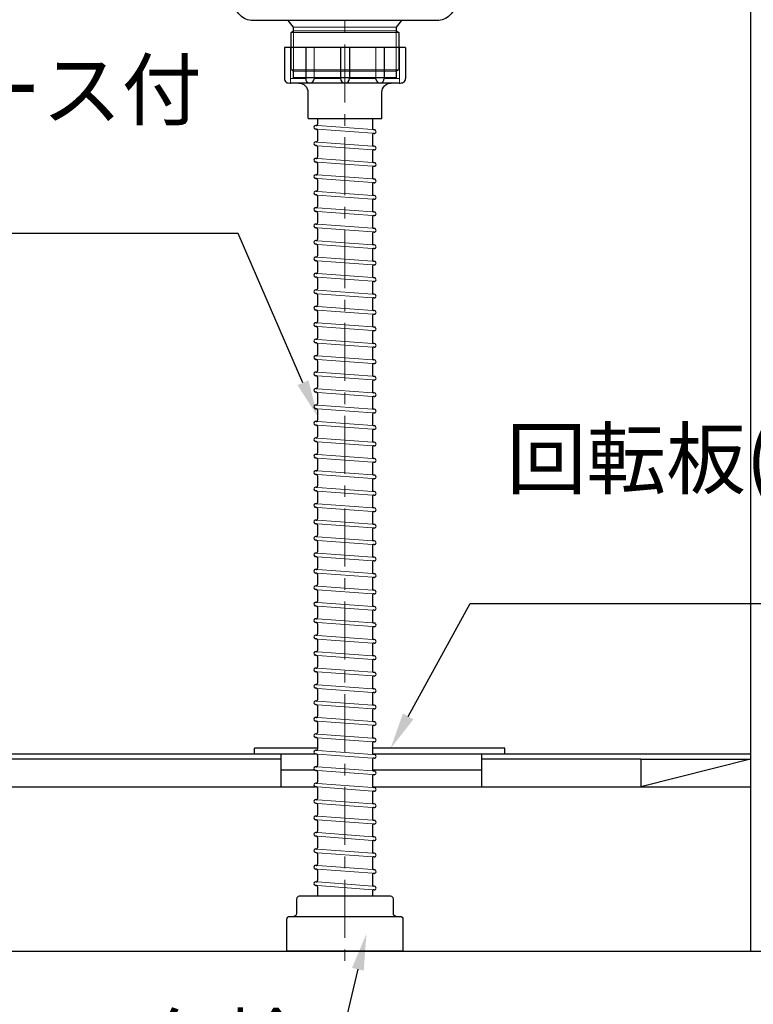
# Model space of a CAD drawing. Units: millimetres. Extents: x 0 to 4200, y 0 to 2970.
# Drawn here: x 3355 to 3756, y 616 to 1155 of the extents above; entities that cross this region are included whole.
import ezdxf
from ezdxf import colors
from ezdxf.entities.mleader import LeaderData, LeaderLine
from ezdxf.math import Vec2, Vec3

# ---------------------------------------------------------------- set-up
doc = ezdxf.new("R2010")
doc.units = ezdxf.units.MM
doc.linetypes.add('CENTER', pattern=[50.8, 31.75, -6.35, 6.35, -6.35])
doc.layers.get('0').update_dxf_attribs({"linetype": 'CONTINUOUS'})
doc.layers.get('Defpoints').update_dxf_attribs({"color": 8, "linetype": 'CONTINUOUS'})
doc.layers.add('外形線', color=3, linetype='CONTINUOUS')
doc.layers.add('寸法', color=7, linetype='CONTINUOUS', lineweight=9)
doc.layers.add('芯線', color=8, linetype='CENTER', lineweight=9)
doc.styles.add('32mm文字', font='txt', dxfattribs={"height": 32})
doc.dimstyles.new('32mm文字', dxfattribs={"dimtxt": 32, "dimasz": 10, "dimexe": 0, "dimexo": 30, "dimgap": 5, "dimtad": 1, "dimdsep": 46, "dimtxsty": '32mm文字', "dimblk": 'ORIGIN2', "dimcen": 5, "dimclrd": 256, "dimclre": 256, "dimclrt": 256, "dimadec": 0, "dimazin": 0, "dimtfac": 1, "dimtmove": 0, "dimatfit": 3, "dimldrblk": 'OPEN30', "dimfxl": 1, "dimlwd": -1, "dimarcsym": 0})

# ---------------------------------------------------------------- blocks, each defined once
blk = doc.blocks.new('_Origin2')
at = {"color": 0, "linetype": 'ByBlock', "lineweight": -2}
blk.add_line((-0.5, 0), (-1, 0), dxfattribs=at)
for radius in [0.5, 0.25]:
    blk.add_circle((0, 0), radius, dxfattribs=at)
blk = doc.blocks.new('*D73')
at = {"layer": 'Defpoints', "color": 0, "transparency": 16777216}
for p in [(3273.54, 644.89), (3772.54, 644.89), (3273.54, 565.54)]:
    blk.add_point(p, dxfattribs=at)
at = {"layer": '寸法', "lineweight": -2, "transparency": 16777216}
for p, q in [((3273.54, 614.89), (3273.54, 565.54)), ((3772.54, 614.89), (3772.54, 565.54))]:
    blk.add_line(p, q, dxfattribs=at)
at = {"layer": '寸法', "transparency": 16777216}
blk.add_line((3762.54, 565.54), (3283.54, 565.54), dxfattribs=at)
at = {"layer": '寸法', "transparency": 16777216, "xscale": 10, "yscale": 10, "zscale": 10, "rotation": 180}
blk.add_blockref('_Origin2', (3273.54, 565.54), dxfattribs=at)
at = {"layer": '寸法', "transparency": 16777216, "xscale": 10, "yscale": 10, "zscale": 10}
blk.add_blockref('_Origin2', (3772.54, 565.54), dxfattribs=at)
at = {"layer": '寸法', "transparency": 16777216, "insert": (3523.04, 589.22), "char_height": 32, "attachment_point": 5, "style": '32mm文字'}
blk.add_mtext('台輪\u3000499', dxfattribs=at)
blk = doc.blocks.new('_Open30')
at = {"color": 0, "linetype": 'ByBlock', "lineweight": -2}
for p, q in [((-1, 0.268), (0, 0)), ((0, 0), (-1, -0.268)), ((0, 0), (-1, 0))]:
    blk.add_line(p, q, dxfattribs=at)
blk = doc.blocks.new('*D75')
at = {"layer": 'Defpoints', "color": 0, "transparency": 16777216}
for p in [(3246.54, 644.89), (3772.54, 644.89), (3246.54, 506.85)]:
    blk.add_point(p, dxfattribs=at)
at = {"layer": '寸法', "lineweight": -2, "transparency": 16777216}
for p, q in [((3246.54, 614.89), (3246.54, 506.85)), ((3772.54, 614.89), (3772.54, 506.85))]:
    blk.add_line(p, q, dxfattribs=at)
at = {"layer": '寸法', "transparency": 16777216}
blk.add_line((3762.54, 506.85), (3256.54, 506.85), dxfattribs=at)
at = {"layer": '寸法', "transparency": 16777216, "xscale": 10, "yscale": 10, "zscale": 10, "rotation": 180}
blk.add_blockref('_Origin2', (3246.54, 506.85), dxfattribs=at)
at = {"layer": '寸法', "transparency": 16777216, "xscale": 10, "yscale": 10, "zscale": 10}
blk.add_blockref('_Origin2', (3772.54, 506.85), dxfattribs=at)
at = {"layer": '寸法', "transparency": 16777216, "insert": (3509.54, 530.7), "char_height": 32, "attachment_point": 5, "style": '32mm文字'}
blk.add_mtext('側板\u3000526', dxfattribs=at)

msp = doc.modelspace()

# ---------------------------------------------------------------- linework, layer by layer
for p, q in [((3517.532, 1100.524), (3517.532, 1097.469)), ((3547.532, 1100.524), (3547.532, 1095.16)), ((3516.884, 1094.758), (3516.456, 1094.789)), ((3516.781, 1096.77), (3516.603, 1096.784)), ((3517.532, 1094.059), (3517.532, 1088.469)), ((3548.608, 1094.43), (3548.181, 1094.462)), ((3547.532, 1091.751), (3547.532, 1086.16)), ((3548.462, 1092.436), (3548.284, 1092.449)), ((3516.884, 1085.758), (3516.456, 1085.789)), ((3516.781, 1087.77), (3516.603, 1087.784)), ((3517.532, 1085.059), (3517.532, 1079.469)), ((3548.608, 1085.43), (3548.181, 1085.462)), ((3548.462, 1083.436), (3548.284, 1083.449)), ((3516.781, 1078.77), (3516.603, 1078.784)), ((3547.532, 1082.751), (3547.532, 1077.16)), ((3516.884, 1076.758), (3516.456, 1076.789)), ((3517.532, 1076.059), (3517.532, 1070.469)), ((3547.532, 1073.751), (3547.532, 1068.16)), ((3548.608, 1076.43), (3548.181, 1076.462)), ((3548.462, 1074.436), (3548.284, 1074.449)), ((3516.884, 1067.758), (3516.456, 1067.789)), ((3516.781, 1069.77), (3516.603, 1069.784)), ((3548.608, 1067.43), (3548.181, 1067.462)), ((3517.532, 1067.059), (3517.532, 1061.469)), ((3547.532, 1064.751), (3547.532, 1059.16)), ((3548.462, 1065.436), (3548.284, 1065.449)), ((3516.884, 1058.758), (3516.456, 1058.789)), ((3516.781, 1060.77), (3516.603, 1060.784)), ((3517.532, 1058.059), (3517.532, 1052.469)), ((3548.608, 1058.43), (3548.181, 1058.462)), ((3548.462, 1056.436), (3548.284, 1056.449)), ((3516.781, 1051.77), (3516.603, 1051.784)), ((3547.532, 1055.751), (3547.532, 1050.16)), ((3516.884, 1049.758), (3516.456, 1049.789)), ((3517.532, 1049.059), (3517.532, 1043.469)), ((3547.532, 1046.751), (3547.532, 1041.16)), ((3548.608, 1049.43), (3548.181, 1049.462)), ((3548.462, 1047.436), (3548.284, 1047.449)), ((3516.884, 1040.758), (3516.456, 1040.789)), ((3516.781, 1042.77), (3516.603, 1042.784)), ((3548.608, 1040.43), (3548.181, 1040.462)), ((3517.532, 1040.059), (3517.532, 1034.469)), ((3547.532, 1037.751), (3547.532, 1032.16)), ((3548.462, 1038.436), (3548.284, 1038.449)), ((3516.884, 1031.758), (3516.456, 1031.789)), ((3516.781, 1033.77), (3516.603, 1033.784)), ((3517.532, 1031.059), (3517.532, 1025.469)), ((3548.608, 1031.43), (3548.181, 1031.462)), ((3548.462, 1029.436), (3548.284, 1029.449)), ((3516.781, 1024.77), (3516.603, 1024.784)), ((3547.532, 1028.751), (3547.532, 1023.16)), ((3516.884, 1022.758), (3516.456, 1022.789)), ((3517.532, 1022.059), (3517.532, 1016.469)), ((3547.532, 1019.751), (3547.532, 1014.16)), ((3548.608, 1022.43), (3548.181, 1022.462)), ((3548.462, 1020.436), (3548.284, 1020.449)), ((3516.884, 1013.758), (3516.456, 1013.789)), ((3516.781, 1015.77), (3516.603, 1015.784)), ((3548.608, 1013.43), (3548.181, 1013.462)), ((3517.532, 1013.059), (3517.532, 1007.469)), ((3547.532, 1010.751), (3547.532, 1005.16)), ((3548.462, 1011.436), (3548.284, 1011.449)), ((3516.884, 1004.758), (3516.456, 1004.789)), ((3516.781, 1006.77), (3516.603, 1006.784)), ((3517.532, 1004.059), (3517.532, 998.469)), ((3548.608, 1004.43), (3548.181, 1004.462)), ((3548.462, 1002.436), (3548.284, 1002.449)), ((3516.781, 997.77), (3516.603, 997.784)), ((3547.532, 1001.751), (3547.532, 996.16)), ((3516.884, 995.758), (3516.456, 995.789)), ((3517.532, 995.059), (3517.532, 989.469)), ((3547.532, 992.751), (3547.532, 987.16)), ((3548.608, 995.43), (3548.181, 995.462)), ((3548.462, 993.436), (3548.284, 993.449)), ((3516.884, 986.758), (3516.456, 986.789)), ((3516.781, 988.77), (3516.603, 988.784)), ((3548.608, 986.43), (3548.181, 986.462)), ((3517.532, 986.059), (3517.532, 980.469)), ((3547.532, 983.751), (3547.532, 978.16)), ((3548.462, 984.436), (3548.284, 984.449)), ((3516.884, 977.758), (3516.456, 977.789)), ((3516.781, 979.77), (3516.603, 979.784)), ((3517.532, 977.059), (3517.532, 971.469)), ((3548.608, 977.43), (3548.181, 977.462)), ((3516.781, 970.77), (3516.603, 970.784)), ((3547.532, 974.751), (3547.532, 969.16)), ((3548.462, 975.436), (3548.284, 975.449)), ((3516.884, 968.758), (3516.456, 968.789)), ((3517.532, 968.059), (3517.532, 962.469)), ((3547.532, 965.751), (3547.532, 960.16)), ((3548.608, 968.43), (3548.181, 968.462)), ((3548.462, 966.436), (3548.284, 966.449)), ((3516.884, 959.758), (3516.456, 959.789)), ((3516.781, 961.77), (3516.603, 961.784)), ((3548.608, 959.43), (3548.181, 959.462)), ((3517.532, 959.059), (3517.532, 953.469)), ((3547.532, 956.751), (3547.532, 951.16)), ((3548.462, 957.436), (3548.284, 957.449)), ((3516.884, 950.758), (3516.456, 950.789)), ((3516.781, 952.77), (3516.603, 952.784)), ((3517.532, 950.059), (3517.532, 944.469)), ((3548.608, 950.43), (3548.181, 950.462)), ((3516.781, 943.77), (3516.603, 943.784)), ((3547.532, 947.751), (3547.532, 942.16)), ((3548.462, 948.436), (3548.284, 948.449)), ((3516.884, 941.758), (3516.456, 941.789)), ((3517.532, 941.059), (3517.532, 935.469)), ((3547.532, 938.751), (3547.532, 933.16)), ((3548.608, 941.43), (3548.181, 941.462)), ((3548.462, 939.436), (3548.284, 939.449)), ((3516.884, 932.758), (3516.456, 932.789)), ((3516.781, 934.77), (3516.603, 934.784)), ((3548.608, 932.43), (3548.181, 932.462)), ((3517.532, 932.059), (3517.532, 926.469)), ((3547.532, 929.751), (3547.532, 924.16)), ((3548.462, 930.436), (3548.284, 930.449)), ((3516.884, 923.758), (3516.456, 923.789)), ((3516.781, 925.77), (3516.603, 925.784)), ((3517.532, 923.059), (3517.532, 917.469)), ((3548.608, 923.43), (3548.181, 923.462)), ((3516.781, 916.77), (3516.603, 916.784)), ((3547.532, 920.751), (3547.532, 915.16)), ((3548.462, 921.436), (3548.284, 921.449)), ((3516.884, 914.758), (3516.456, 914.789)), ((3517.532, 914.059), (3517.532, 908.469)), ((3547.532, 911.751), (3547.532, 906.16)), ((3548.608, 914.43), (3548.181, 914.462)), ((3548.462, 912.436), (3548.284, 912.449)), ((3516.884, 905.758), (3516.456, 905.789)), ((3516.781, 907.77), (3516.603, 907.784)), ((3548.608, 905.43), (3548.181, 905.462)), ((3517.532, 905.059), (3517.532, 899.469)), ((3547.532, 902.751), (3547.532, 897.16)), ((3548.462, 903.436), (3548.284, 903.449)), ((3516.884, 896.758), (3516.456, 896.789)), ((3516.781, 898.77), (3516.603, 898.784)), ((3517.532, 896.059), (3517.532, 890.469)), ((3548.608, 896.43), (3548.181, 896.462)), ((3516.781, 889.77), (3516.603, 889.784)), ((3547.532, 893.751), (3547.532, 888.16)), ((3548.462, 894.436), (3548.284, 894.449)), ((3516.884, 887.758), (3516.456, 887.789)), ((3517.532, 887.059), (3517.532, 881.469)), ((3547.532, 884.751), (3547.532, 879.16)), ((3548.608, 887.43), (3548.181, 887.462)), ((3548.462, 885.436), (3548.284, 885.449)), ((3516.884, 878.758), (3516.456, 878.789)), ((3516.781, 880.77), (3516.603, 880.784)), ((3548.608, 878.43), (3548.181, 878.462)), ((3517.532, 878.059), (3517.532, 872.469)), ((3547.532, 875.751), (3547.532, 870.16)), ((3548.462, 876.436), (3548.284, 876.449)), ((3516.884, 869.758), (3516.456, 869.789)), ((3516.781, 871.77), (3516.603, 871.784)), ((3517.532, 869.059), (3517.532, 863.469)), ((3548.608, 869.43), (3548.181, 869.462)), ((3516.781, 862.77), (3516.603, 862.784)), ((3547.532, 866.751), (3547.532, 861.16)), ((3548.462, 867.436), (3548.284, 867.449)), ((3516.884, 860.758), (3516.456, 860.789)), ((3517.532, 860.059), (3517.532, 854.469)), ((3547.532, 857.751), (3547.532, 852.16)), ((3548.608, 860.43), (3548.181, 860.462)), ((3548.462, 858.436), (3548.284, 858.449)), ((3516.884, 851.758), (3516.456, 851.789)), ((3516.781, 853.77), (3516.603, 853.784)), ((3517.532, 851.059), (3517.532, 845.469)), ((3547.532, 848.751), (3547.532, 843.16)), ((3548.608, 851.43), (3548.181, 851.462)), ((3548.462, 849.436), (3548.284, 849.449)), ((3516.884, 842.758), (3516.456, 842.789)), ((3516.781, 844.77), (3516.603, 844.784)), ((3517.532, 842.059), (3517.532, 836.469)), ((3548.608, 842.43), (3548.181, 842.462)), ((3516.781, 835.77), (3516.603, 835.784)), ((3547.532, 839.751), (3547.532, 834.16)), ((3548.462, 840.436), (3548.284, 840.449)), ((3516.884, 833.758), (3516.456, 833.789)), ((3517.532, 833.059), (3517.532, 827.469)), ((3547.532, 830.751), (3547.532, 825.16)), ((3548.608, 833.43), (3548.181, 833.462)), ((3548.462, 831.436), (3548.284, 831.449)), ((3516.884, 824.758), (3516.456, 824.789)), ((3516.781, 826.77), (3516.603, 826.784)), ((3517.532, 824.059), (3517.532, 818.469)), ((3547.532, 821.751), (3547.532, 816.16)), ((3548.608, 824.43), (3548.181, 824.462)), ((3548.462, 822.436), (3548.284, 822.449)), ((3516.884, 815.758), (3516.456, 815.789)), ((3516.781, 817.77), (3516.603, 817.784)), ((3517.532, 815.059), (3517.532, 809.469)), ((3548.608, 815.43), (3548.181, 815.462)), ((3516.781, 808.77), (3516.603, 808.784)), ((3547.532, 812.751), (3547.532, 807.16)), ((3548.462, 813.436), (3548.284, 813.449)), ((3516.884, 806.758), (3516.456, 806.789)), ((3517.532, 806.059), (3517.532, 800.469)), ((3547.532, 803.751), (3547.532, 798.16)), ((3548.608, 806.43), (3548.181, 806.462)), ((3548.462, 804.436), (3548.284, 804.449)), ((3516.884, 797.758), (3516.456, 797.789)), ((3516.781, 799.77), (3516.603, 799.784)), ((3517.532, 797.059), (3517.532, 791.469)), ((3547.532, 794.751), (3547.532, 789.16)), ((3548.608, 797.43), (3548.181, 797.462)), ((3548.462, 795.436), (3548.284, 795.449)), ((3516.884, 788.758), (3516.456, 788.789)), ((3516.781, 790.77), (3516.603, 790.784)), ((3517.532, 788.059), (3517.532, 782.469)), ((3548.608, 788.43), (3548.181, 788.462)), ((3516.781, 781.77), (3516.603, 781.784)), ((3547.532, 785.751), (3547.532, 780.16)), ((3548.462, 786.436), (3548.284, 786.449)), ((3516.884, 779.758), (3516.456, 779.789)), ((3517.532, 779.059), (3517.532, 773.469)), ((3547.532, 776.751), (3547.532, 771.16)), ((3548.608, 779.43), (3548.181, 779.462)), ((3548.462, 777.436), (3548.284, 777.449)), ((3516.884, 770.758), (3516.456, 770.789)), ((3516.781, 772.77), (3516.603, 772.784)), ((3517.532, 770.059), (3517.532, 764.469)), ((3547.532, 767.751), (3547.532, 762.16)), ((3548.608, 770.43), (3548.181, 770.462)), ((3548.462, 768.436), (3548.284, 768.449)), ((3516.884, 761.758), (3516.456, 761.789)), ((3516.781, 763.77), (3516.603, 763.784)), ((3517.532, 761.059), (3517.532, 755.469)), ((3548.608, 761.43), (3548.181, 761.462)), ((3516.781, 754.77), (3516.603, 754.784)), ((3547.532, 758.751), (3547.532, 753.16)), ((3548.462, 759.436), (3548.284, 759.449)), ((3516.884, 752.758), (3516.456, 752.789)), ((3517.532, 752.059), (3517.532, 746.469)), ((3547.532, 749.751), (3547.532, 744.16)), ((3548.608, 752.43), (3548.181, 752.462)), ((3548.462, 750.436), (3548.284, 750.449)), ((3516.884, 743.758), (3516.456, 743.789)), ((3516.781, 745.77), (3516.603, 745.784)), ((3517.532, 743.059), (3517.532, 737.469)), ((3547.532, 740.751), (3547.532, 735.16)), ((3548.608, 743.43), (3548.181, 743.462)), ((3548.462, 741.436), (3548.284, 741.449)), ((3516.884, 734.758), (3516.456, 734.789)), ((3516.781, 736.77), (3516.603, 736.784)), ((3517.532, 734.059), (3517.532, 728.469)), ((3548.608, 734.43), (3548.181, 734.462)), ((3516.781, 727.77), (3516.603, 727.784)), ((3547.532, 731.751), (3547.532, 726.16)), ((3548.462, 732.436), (3548.284, 732.449)), ((3516.884, 725.758), (3516.456, 725.789)), ((3517.532, 725.059), (3517.532, 719.469)), ((3547.532, 722.751), (3547.532, 717.16)), ((3548.608, 725.43), (3548.181, 725.462)), ((3548.462, 723.436), (3548.284, 723.449)), ((3516.884, 716.758), (3516.456, 716.789)), ((3516.781, 718.77), (3516.603, 718.784)), ((3517.532, 716.059), (3517.532, 710.469)), ((3547.532, 713.751), (3547.532, 708.16)), ((3548.608, 716.43), (3548.181, 716.462)), ((3548.462, 714.436), (3548.284, 714.449)), ((3516.884, 707.758), (3516.456, 707.789)), ((3516.781, 709.77), (3516.603, 709.784)), ((3517.532, 707.059), (3517.532, 701.469)), ((3548.608, 707.43), (3548.181, 707.462)), ((3516.781, 700.77), (3516.603, 700.784)), ((3547.532, 704.751), (3547.532, 699.16)), ((3548.462, 705.436), (3548.284, 705.449)), ((3516.884, 698.758), (3516.456, 698.789)), ((3517.532, 698.059), (3517.532, 692.469)), ((3547.532, 695.751), (3547.532, 690.16)), ((3548.608, 698.43), (3548.181, 698.462)), ((3548.462, 696.436), (3548.284, 696.449)), ((3516.781, 691.77), (3516.603, 691.784)), ((3516.884, 689.758), (3516.456, 689.789)), ((3517.532, 689.059), (3517.532, 683.469)), ((3547.532, 686.751), (3547.532, 681.16)), ((3548.608, 689.43), (3548.181, 689.462)), ((3548.462, 687.436), (3548.284, 687.449)), ((3516.884, 680.758), (3516.456, 680.789)), ((3516.781, 682.77), (3516.603, 682.784)), ((3517.532, 680.059), (3517.532, 674.889)), ((3548.608, 680.43), (3548.181, 680.462)), ((3547.532, 677.751), (3547.532, 674.889)), ((3548.462, 678.436), (3548.284, 678.449))]:
    msp.add_line(p, q)
for centre, radius, start, end in [((3516.53, 1095.786), 1, 85.79464, 265.79464), ((3516.832, 1097.469), 0.7, 265.79464, 0), ((3516.832, 1094.059), 0.7, 0, 85.79464), ((3548.232, 1095.16), 0.7, 180, 265.79464), ((3548.535, 1093.433), 1, 265.79464, 85.79464), ((3548.232, 1091.751), 0.7, 85.79464, 180), ((3516.53, 1086.786), 1, 85.79464, 265.79464), ((3516.832, 1088.469), 0.7, 265.79464, 0), ((3516.832, 1085.059), 0.7, 0, 85.79464), ((3548.232, 1086.16), 0.7, 180, 265.79464), ((3548.232, 1082.751), 0.7, 85.79464, 180), ((3548.535, 1084.433), 1, 265.79464, 85.79464), ((3516.53, 1077.786), 1, 85.79464, 265.79464), ((3516.832, 1079.469), 0.7, 265.79464, 0), ((3516.832, 1076.059), 0.7, 0, 85.79464), ((3548.232, 1077.16), 0.7, 180, 265.79464), ((3548.232, 1073.751), 0.7, 85.79464, 180), ((3548.535, 1075.433), 1, 265.79464, 85.79464), ((3516.53, 1068.786), 1, 85.79464, 265.79464), ((3516.832, 1070.469), 0.7, 265.79464, 0), ((3516.832, 1067.059), 0.7, 0, 85.79464), ((3548.232, 1068.16), 0.7, 180, 265.79464), ((3548.535, 1066.433), 1, 265.79464, 85.79464), ((3548.232, 1064.751), 0.7, 85.79464, 180), ((3516.53, 1059.786), 1, 85.79464, 265.79464), ((3516.832, 1061.469), 0.7, 265.79464, 0), ((3516.832, 1058.059), 0.7, 0, 85.79464), ((3548.232, 1059.16), 0.7, 180, 265.79464), ((3548.232, 1055.751), 0.7, 85.79464, 180), ((3548.535, 1057.433), 1, 265.79464, 85.79464), ((3516.53, 1050.786), 1, 85.79464, 265.79464), ((3516.832, 1052.469), 0.7, 265.79464, 0), ((3516.832, 1049.059), 0.7, 0, 85.79464), ((3548.232, 1050.16), 0.7, 180, 265.79464), ((3548.232, 1046.751), 0.7, 85.79464, 180), ((3548.535, 1048.433), 1, 265.79464, 85.79464), ((3516.53, 1041.786), 1, 85.79464, 265.79464), ((3516.832, 1043.469), 0.7, 265.79464, 0), ((3516.832, 1040.059), 0.7, 0, 85.79464), ((3548.232, 1041.16), 0.7, 180, 265.79464), ((3548.535, 1039.433), 1, 265.79464, 85.79464), ((3548.232, 1037.751), 0.7, 85.79464, 180), ((3516.53, 1032.786), 1, 85.79464, 265.79464), ((3516.832, 1034.469), 0.7, 265.79464, 0), ((3516.832, 1031.059), 0.7, 0, 85.79464), ((3548.232, 1032.16), 0.7, 180, 265.79464), ((3548.232, 1028.751), 0.7, 85.79464, 180), ((3548.535, 1030.433), 1, 265.79464, 85.79464), ((3516.53, 1023.786), 1, 85.79464, 265.79464), ((3516.832, 1025.469), 0.7, 265.79464, 0), ((3516.832, 1022.059), 0.7, 0, 85.79464), ((3548.232, 1023.16), 0.7, 180, 265.79464), ((3548.232, 1019.751), 0.7, 85.79464, 180), ((3548.535, 1021.433), 1, 265.79464, 85.79464), ((3516.53, 1014.786), 1, 85.79464, 265.79464), ((3516.832, 1016.469), 0.7, 265.79464, 0), ((3516.832, 1013.059), 0.7, 0, 85.79464), ((3548.232, 1014.16), 0.7, 180, 265.79464), ((3548.535, 1012.433), 1, 265.79464, 85.79464), ((3548.232, 1010.751), 0.7, 85.79464, 180), ((3516.53, 1005.786), 1, 85.79464, 265.79464), ((3516.832, 1007.469), 0.7, 265.79464, 0), ((3516.832, 1004.059), 0.7, 0, 85.79464), ((3548.232, 1005.16), 0.7, 180, 265.79464), ((3548.232, 1001.751), 0.7, 85.79464, 180), ((3548.535, 1003.433), 1, 265.79464, 85.79464), ((3516.53, 996.786), 1, 85.79464, 265.79464), ((3516.832, 998.469), 0.7, 265.79464, 0), ((3516.832, 995.059), 0.7, 0, 85.79464), ((3548.232, 996.16), 0.7, 180, 265.79464), ((3548.232, 992.751), 0.7, 85.79464, 180), ((3548.535, 994.433), 1, 265.79464, 85.79464), ((3516.53, 987.786), 1, 85.79464, 265.79464), ((3516.832, 989.469), 0.7, 265.79464, 0), ((3516.832, 986.059), 0.7, 0, 85.79464), ((3548.232, 987.16), 0.7, 180, 265.79464), ((3548.535, 985.433), 1, 265.79464, 85.79464), ((3548.232, 983.751), 0.7, 85.79464, 180), ((3516.53, 978.786), 1, 85.79464, 265.79464), ((3516.832, 980.469), 0.7, 265.79464, 0), ((3516.832, 977.059), 0.7, 0, 85.79464), ((3548.232, 978.16), 0.7, 180, 265.79464), ((3548.535, 976.433), 1, 265.79464, 85.79464), ((3516.53, 969.786), 1, 85.79464, 265.79464), ((3516.832, 971.469), 0.7, 265.79464, 0), ((3548.232, 974.751), 0.7, 85.79464, 180), ((3516.832, 968.059), 0.7, 0, 85.79464), ((3548.232, 969.16), 0.7, 180, 265.79464), ((3548.232, 965.751), 0.7, 85.79464, 180), ((3548.535, 967.433), 1, 265.79464, 85.79464), ((3516.53, 960.786), 1, 85.79464, 265.79464), ((3516.832, 962.469), 0.7, 265.79464, 0), ((3516.832, 959.059), 0.7, 0, 85.79464), ((3548.232, 960.16), 0.7, 180, 265.79464), ((3548.535, 958.433), 1, 265.79464, 85.79464), ((3548.232, 956.751), 0.7, 85.79464, 180), ((3516.53, 951.786), 1, 85.79464, 265.79464), ((3516.832, 953.469), 0.7, 265.79464, 0), ((3516.832, 950.059), 0.7, 0, 85.79464), ((3548.232, 951.16), 0.7, 180, 265.79464), ((3548.535, 949.433), 1, 265.79464, 85.79464), ((3516.53, 942.786), 1, 85.79464, 265.79464), ((3516.832, 944.469), 0.7, 265.79464, 0), ((3548.232, 947.751), 0.7, 85.79464, 180), ((3516.832, 941.059), 0.7, 0, 85.79464), ((3548.232, 942.16), 0.7, 180, 265.79464), ((3548.232, 938.751), 0.7, 85.79464, 180), ((3548.535, 940.433), 1, 265.79464, 85.79464), ((3516.53, 933.786), 1, 85.79464, 265.79464), ((3516.832, 935.469), 0.7, 265.79464, 0), ((3516.832, 932.059), 0.7, 0, 85.79464), ((3548.232, 933.16), 0.7, 180, 265.79464), ((3548.535, 931.433), 1, 265.79464, 85.79464), ((3548.232, 929.751), 0.7, 85.79464, 180), ((3516.53, 924.786), 1, 85.79464, 265.79464), ((3516.832, 926.469), 0.7, 265.79464, 0), ((3516.832, 923.059), 0.7, 0, 85.79464), ((3548.232, 924.16), 0.7, 180, 265.79464), ((3548.535, 922.433), 1, 265.79464, 85.79464), ((3516.53, 915.786), 1, 85.79464, 265.79464), ((3516.832, 917.469), 0.7, 265.79464, 0), ((3548.232, 920.751), 0.7, 85.79464, 180), ((3516.832, 914.059), 0.7, 0, 85.79464), ((3548.232, 915.16), 0.7, 180, 265.79464), ((3548.232, 911.751), 0.7, 85.79464, 180), ((3548.535, 913.433), 1, 265.79464, 85.79464), ((3516.53, 906.786), 1, 85.79464, 265.79464), ((3516.832, 908.469), 0.7, 265.79464, 0), ((3516.832, 905.059), 0.7, 0, 85.79464), ((3548.232, 906.16), 0.7, 180, 265.79464), ((3548.535, 904.433), 1, 265.79464, 85.79464), ((3548.232, 902.751), 0.7, 85.79464, 180), ((3516.53, 897.786), 1, 85.79464, 265.79464), ((3516.832, 899.469), 0.7, 265.79464, 0), ((3516.832, 896.059), 0.7, 0, 85.79464), ((3548.232, 897.16), 0.7, 180, 265.79464), ((3548.535, 895.433), 1, 265.79464, 85.79464), ((3516.53, 888.786), 1, 85.79464, 265.79464), ((3516.832, 890.469), 0.7, 265.79464, 0), ((3548.232, 893.751), 0.7, 85.79464, 180), ((3516.832, 887.059), 0.7, 0, 85.79464), ((3548.232, 888.16), 0.7, 180, 265.79464), ((3548.232, 884.751), 0.7, 85.79464, 180), ((3548.535, 886.433), 1, 265.79464, 85.79464), ((3516.53, 879.786), 1, 85.79464, 265.79464), ((3516.832, 881.469), 0.7, 265.79464, 0), ((3516.832, 878.059), 0.7, 0, 85.79464), ((3548.232, 879.16), 0.7, 180, 265.79464), ((3548.232, 875.751), 0.7, 85.79464, 180), ((3548.535, 877.433), 1, 265.79464, 85.79464), ((3516.53, 870.786), 1, 85.79464, 265.79464), ((3516.832, 872.469), 0.7, 265.79464, 0), ((3516.832, 869.059), 0.7, 0, 85.79464), ((3548.232, 870.16), 0.7, 180, 265.79464), ((3548.535, 868.433), 1, 265.79464, 85.79464), ((3516.53, 861.786), 1, 85.79464, 265.79464), ((3516.832, 863.469), 0.7, 265.79464, 0), ((3548.232, 866.751), 0.7, 85.79464, 180), ((3516.832, 860.059), 0.7, 0, 85.79464), ((3548.232, 861.16), 0.7, 180, 265.79464), ((3548.232, 857.751), 0.7, 85.79464, 180), ((3548.535, 859.433), 1, 265.79464, 85.79464), ((3516.53, 852.786), 1, 85.79464, 265.79464), ((3516.832, 854.469), 0.7, 265.79464, 0), ((3516.832, 851.059), 0.7, 0, 85.79464), ((3548.232, 852.16), 0.7, 180, 265.79464), ((3548.232, 848.751), 0.7, 85.79464, 180), ((3548.535, 850.433), 1, 265.79464, 85.79464), ((3516.53, 843.786), 1, 85.79464, 265.79464), ((3516.832, 845.469), 0.7, 265.79464, 0), ((3516.832, 842.059), 0.7, 0, 85.79464), ((3548.232, 843.16), 0.7, 180, 265.79464), ((3548.535, 841.433), 1, 265.79464, 85.79464), ((3516.53, 834.786), 1, 85.79464, 265.79464), ((3516.832, 836.469), 0.7, 265.79464, 0), ((3548.232, 839.751), 0.7, 85.79464, 180), ((3516.832, 833.059), 0.7, 0, 85.79464), ((3548.232, 834.16), 0.7, 180, 265.79464), ((3548.232, 830.751), 0.7, 85.79464, 180), ((3548.535, 832.433), 1, 265.79464, 85.79464), ((3516.53, 825.786), 1, 85.79464, 265.79464), ((3516.832, 827.469), 0.7, 265.79464, 0), ((3516.832, 824.059), 0.7, 0, 85.79464), ((3548.232, 825.16), 0.7, 180, 265.79464), ((3548.232, 821.751), 0.7, 85.79464, 180), ((3548.535, 823.433), 1, 265.79464, 85.79464), ((3516.53, 816.786), 1, 85.79464, 265.79464), ((3516.832, 818.469), 0.7, 265.79464, 0), ((3516.832, 815.059), 0.7, 0, 85.79464), ((3548.232, 816.16), 0.7, 180, 265.79464), ((3548.535, 814.433), 1, 265.79464, 85.79464), ((3516.53, 807.786), 1, 85.79464, 265.79464), ((3516.832, 809.469), 0.7, 265.79464, 0), ((3548.232, 812.751), 0.7, 85.79464, 180), ((3516.832, 806.059), 0.7, 0, 85.79464), ((3548.232, 807.16), 0.7, 180, 265.79464), ((3548.232, 803.751), 0.7, 85.79464, 180), ((3548.535, 805.433), 1, 265.79464, 85.79464), ((3516.53, 798.786), 1, 85.79464, 265.79464), ((3516.832, 800.469), 0.7, 265.79464, 0), ((3516.832, 797.059), 0.7, 0, 85.79464), ((3548.232, 798.16), 0.7, 180, 265.79464), ((3548.232, 794.751), 0.7, 85.79464, 180), ((3548.535, 796.433), 1, 265.79464, 85.79464), ((3516.53, 789.786), 1, 85.79464, 265.79464), ((3516.832, 791.469), 0.7, 265.79464, 0), ((3516.832, 788.059), 0.7, 0, 85.79464), ((3548.232, 789.16), 0.7, 180, 265.79464), ((3548.535, 787.433), 1, 265.79464, 85.79464), ((3516.53, 780.786), 1, 85.79464, 265.79464), ((3516.832, 782.469), 0.7, 265.79464, 0), ((3548.232, 785.751), 0.7, 85.79464, 180), ((3516.832, 779.059), 0.7, 0, 85.79464), ((3548.232, 780.16), 0.7, 180, 265.79464), ((3548.232, 776.751), 0.7, 85.79464, 180), ((3548.535, 778.433), 1, 265.79464, 85.79464), ((3516.53, 771.786), 1, 85.79464, 265.79464), ((3516.832, 773.469), 0.7, 265.79464, 0), ((3516.832, 770.059), 0.7, 0, 85.79464), ((3548.232, 771.16), 0.7, 180, 265.79464), ((3548.232, 767.751), 0.7, 85.79464, 180), ((3548.535, 769.433), 1, 265.79464, 85.79464), ((3516.53, 762.786), 1, 85.79464, 265.79464), ((3516.832, 764.469), 0.7, 265.79464, 0), ((3516.832, 761.059), 0.7, 0, 85.79464), ((3548.232, 762.16), 0.7, 180, 265.79464), ((3548.535, 760.433), 1, 265.79464, 85.79464), ((3516.53, 753.786), 1, 85.79464, 265.79464), ((3516.832, 755.469), 0.7, 265.79464, 0), ((3548.232, 758.751), 0.7, 85.79464, 180), ((3516.832, 752.059), 0.7, 0, 85.79464), ((3548.232, 753.16), 0.7, 180, 265.79464), ((3548.232, 749.751), 0.7, 85.79464, 180), ((3548.535, 751.433), 1, 265.79464, 85.79464), ((3516.53, 744.786), 1, 85.79464, 265.79464), ((3516.832, 746.469), 0.7, 265.79464, 0), ((3516.832, 743.059), 0.7, 0, 85.79464), ((3548.232, 744.16), 0.7, 180, 265.79464), ((3548.232, 740.751), 0.7, 85.79464, 180), ((3548.535, 742.433), 1, 265.79464, 85.79464), ((3516.53, 735.786), 1, 85.79464, 265.79464), ((3516.832, 737.469), 0.7, 265.79464, 0), ((3516.832, 734.059), 0.7, 0, 85.79464), ((3548.232, 735.16), 0.7, 180, 265.79464), ((3548.535, 733.433), 1, 265.79464, 85.79464), ((3516.53, 726.786), 1, 85.79464, 265.79464), ((3516.832, 728.469), 0.7, 265.79464, 0), ((3548.232, 731.751), 0.7, 85.79464, 180), ((3516.832, 725.059), 0.7, 0, 85.79464), ((3548.232, 726.16), 0.7, 180, 265.79464), ((3548.232, 722.751), 0.7, 85.79464, 180), ((3548.535, 724.433), 1, 265.79464, 85.79464), ((3516.53, 717.786), 1, 85.79464, 265.79464), ((3516.832, 719.469), 0.7, 265.79464, 0), ((3548.232, 717.16), 0.7, 180, 265.79464), ((3516.832, 716.059), 0.7, 0, 85.79464), ((3548.232, 713.751), 0.7, 85.79464, 180), ((3548.535, 715.433), 1, 265.79464, 85.79464), ((3516.53, 708.786), 1, 85.79464, 265.79464), ((3516.832, 710.469), 0.7, 265.79464, 0), ((3516.832, 707.059), 0.7, 0, 85.79464), ((3548.232, 708.16), 0.7, 180, 265.79464), ((3548.535, 706.433), 1, 265.79464, 85.79464), ((3516.53, 699.786), 1, 85.79464, 265.79464), ((3516.832, 701.469), 0.7, 265.79464, 0), ((3548.232, 704.751), 0.7, 85.79464, 180), ((3516.832, 698.059), 0.7, 0, 85.79464), ((3548.232, 699.16), 0.7, 180, 265.79464), ((3548.232, 695.751), 0.7, 85.79464, 180), ((3548.535, 697.433), 1, 265.79464, 85.79464), ((3516.53, 690.786), 1, 85.79464, 265.79464), ((3516.832, 692.469), 0.7, 265.79464, 0), ((3548.232, 690.16), 0.7, 180, 265.79464), ((3516.832, 689.059), 0.7, 0, 85.79464), ((3548.232, 686.751), 0.7, 85.79464, 180), ((3548.535, 688.433), 1, 265.79464, 85.79464), ((3516.53, 681.786), 1, 85.79464, 265.79464), ((3516.832, 683.469), 0.7, 265.79464, 0), ((3516.832, 680.059), 0.7, 0, 85.79464), ((3548.232, 681.16), 0.7, 180, 265.79464), ((3548.535, 679.433), 1, 265.79464, 85.79464), ((3548.232, 677.751), 0.7, 85.79464, 180)]:
    msp.add_arc(centre, radius, start, end)
at = {"layer": '外形線'}
for p, q in [((3754.537, 1492.889), (3754.537, 644.889)), ((3565.704, 1139.524), (3499.361, 1139.524)), ((3499.361, 1139.524), (3499.361, 1122.522)), ((3511.076, 1139.524), (3511.076, 1122.522)), ((3530.034, 1139.524), (3530.034, 1122.522)), ((3535.03, 1139.524), (3535.03, 1122.522)), ((3553.988, 1139.524), (3553.988, 1122.522)), ((3565.704, 1139.524), (3565.704, 1122.522)), ((3562.282, 1120.024), (3502.782, 1120.024)), ((3497.539, 749.889), (3306.537, 749.889)), ((3497.539, 734.889), (3497.539, 752.889)), ((3607.539, 734.889), (3607.539, 752.889)), ((3694.537, 749.889), (3607.539, 749.889)), ((3694.537, 749.889), (3754.537, 749.889)), ((3754.537, 749.889), (3694.537, 734.889)), ((3694.537, 749.889), (3694.537, 734.889)), ((3246.537, 734.889), (3516.089, 734.889)), ((3547.587, 734.889), (3754.537, 734.889)), ((3273.537, 644.889), (3772.537, 644.889))]:
    msp.add_line(p, q, dxfattribs=at)
at = {"layer": '外形線', "lineweight": 9}
for p, q in [((3504.461, 1148.524), (3504.461, 1126.494)), ((3502.725, 1139.524), (3502.725, 1120.179)), ((3515.599, 1139.524), (3515.599, 1122.071)), ((3549.466, 1139.524), (3549.466, 1122.071)), ((3562.34, 1139.524), (3562.34, 1120.179)), ((3511.076, 1122.522), (3502.725, 1122.522)), ((3530.034, 1122.522), (3515.599, 1122.522)), ((3535.03, 1122.522), (3549.466, 1122.522)), ((3553.988, 1122.522), (3562.34, 1122.522))]:
    msp.add_line(p, q, dxfattribs=at)
at = {"layer": '外形線', "color": 4, "lineweight": 9}
msp.add_line((3560.613, 1148.524), (3560.613, 1126.494), dxfattribs=at)
at = {"layer": '外形線', "color": 8, "lineweight": 9}
for p, q in [((3547.533, 1094.509), (3517.532, 1096.715)), ((3547.535, 1092.504), (3517.532, 1094.71)), ((3547.533, 1085.509), (3517.532, 1087.715)), ((3547.535, 1083.504), (3517.532, 1085.71)), ((3547.533, 1076.509), (3517.532, 1078.715)), ((3547.535, 1074.504), (3517.532, 1076.71)), ((3547.533, 1067.509), (3517.532, 1069.715)), ((3547.535, 1065.504), (3517.532, 1067.71)), ((3547.533, 1058.509), (3517.532, 1060.715)), ((3547.535, 1056.504), (3517.532, 1058.71)), ((3547.533, 1049.509), (3517.532, 1051.715)), ((3547.535, 1047.504), (3517.532, 1049.71)), ((3547.533, 1040.509), (3517.532, 1042.715)), ((3547.535, 1038.504), (3517.532, 1040.71)), ((3547.533, 1031.509), (3517.532, 1033.715)), ((3547.535, 1029.504), (3517.532, 1031.71)), ((3547.533, 1022.509), (3517.532, 1024.715)), ((3547.535, 1020.504), (3517.532, 1022.71)), ((3547.533, 1013.509), (3517.532, 1015.715)), ((3547.535, 1011.504), (3517.532, 1013.71)), ((3547.533, 1004.509), (3517.532, 1006.715)), ((3547.535, 1002.504), (3517.532, 1004.71)), ((3547.533, 995.509), (3517.532, 997.715)), ((3547.535, 993.504), (3517.532, 995.71)), ((3547.533, 986.509), (3517.532, 988.715)), ((3547.535, 984.504), (3517.532, 986.71)), ((3547.533, 977.509), (3517.532, 979.715)), ((3547.535, 975.504), (3517.532, 977.71)), ((3547.533, 968.509), (3517.532, 970.715)), ((3547.535, 966.504), (3517.532, 968.71)), ((3547.533, 959.509), (3517.532, 961.715)), ((3547.535, 957.504), (3517.532, 959.71)), ((3547.533, 950.509), (3517.532, 952.715)), ((3547.535, 948.504), (3517.532, 950.71)), ((3547.533, 941.509), (3517.532, 943.715)), ((3547.535, 939.504), (3517.532, 941.71)), ((3547.533, 932.509), (3517.532, 934.715)), ((3547.535, 930.504), (3517.532, 932.71)), ((3547.533, 923.509), (3517.532, 925.715)), ((3547.535, 921.504), (3517.532, 923.71)), ((3547.533, 914.509), (3517.532, 916.715)), ((3547.535, 912.504), (3517.532, 914.71)), ((3547.533, 905.509), (3517.532, 907.715)), ((3547.535, 903.504), (3517.532, 905.71)), ((3547.533, 896.509), (3517.532, 898.715)), ((3547.535, 894.504), (3517.532, 896.71)), ((3547.533, 887.509), (3517.532, 889.715)), ((3547.535, 885.504), (3517.532, 887.71)), ((3547.533, 878.509), (3517.532, 880.715)), ((3547.535, 876.504), (3517.532, 878.71)), ((3547.533, 869.509), (3517.532, 871.715)), ((3547.535, 867.504), (3517.532, 869.71)), ((3547.533, 860.509), (3517.532, 862.715)), ((3547.535, 858.504), (3517.532, 860.71)), ((3547.533, 851.509), (3517.532, 853.715)), ((3547.535, 849.504), (3517.532, 851.71)), ((3547.533, 842.509), (3517.532, 844.715)), ((3547.535, 840.504), (3517.532, 842.71)), ((3547.533, 833.509), (3517.532, 835.715)), ((3547.535, 831.504), (3517.532, 833.71)), ((3547.533, 824.509), (3517.532, 826.715)), ((3547.535, 822.504), (3517.532, 824.71)), ((3547.533, 815.509), (3517.532, 817.715)), ((3547.535, 813.504), (3517.532, 815.71)), ((3547.533, 806.509), (3517.532, 808.715)), ((3547.535, 804.504), (3517.532, 806.71)), ((3547.533, 797.509), (3517.532, 799.715)), ((3547.535, 795.504), (3517.532, 797.71)), ((3547.533, 788.509), (3517.532, 790.715)), ((3547.535, 786.504), (3517.532, 788.71)), ((3547.533, 779.509), (3517.532, 781.715)), ((3547.535, 777.504), (3517.532, 779.71)), ((3547.533, 770.509), (3517.532, 772.715)), ((3547.535, 768.504), (3517.532, 770.71)), ((3547.533, 761.509), (3517.532, 763.715)), ((3547.535, 759.504), (3517.532, 761.71)), ((3547.533, 752.509), (3517.532, 754.715)), ((3547.535, 750.504), (3517.532, 752.71)), ((3547.533, 743.509), (3517.532, 745.715)), ((3547.535, 741.504), (3517.532, 743.71)), ((3547.533, 734.509), (3517.532, 736.715)), ((3547.535, 732.504), (3517.532, 734.71)), ((3547.533, 725.509), (3517.532, 727.715)), ((3547.535, 723.504), (3517.532, 725.71)), ((3547.533, 716.509), (3517.532, 718.715)), ((3547.535, 714.504), (3517.532, 716.71)), ((3547.533, 707.509), (3517.532, 709.715)), ((3547.535, 705.504), (3517.532, 707.71)), ((3547.533, 698.509), (3517.532, 700.715)), ((3547.535, 696.504), (3517.532, 698.71)), ((3547.533, 689.509), (3517.532, 691.715)), ((3547.535, 687.504), (3517.532, 689.71)), ((3547.533, 680.509), (3517.532, 682.715)), ((3547.535, 678.504), (3517.532, 680.71))]:
    msp.add_line(p, q, dxfattribs=at)
at = {"layer": '外形線', "color": 4}
for p, q in [((3483.039, 752.889), (3483.039, 755.889)), ((3517.532, 755.889), (3483.039, 755.889)), ((3620.039, 755.889), (3547.532, 755.889)), ((3620.039, 752.889), (3620.039, 755.889)), ((3246.537, 752.889), (3516.089, 752.889)), ((3547.587, 752.889), (3754.537, 752.889)), ((3516.089, 743.889), (3497.539, 743.889)), ((3607.539, 743.889), (3547.587, 743.889))]:
    msp.add_line(p, q, dxfattribs=at)
msp.add_lwpolyline([(3592.89, 1222.877), (3592.89, 1164.22, -0.4142136), (3582.89, 1154.22), (3482.184, 1154.22, -0.4142136), (3472.184, 1164.22), (3472.184, 1222.877)], format="xyb", dxfattribs=at)
msp.add_lwpolyline([(3563.563, 1154.22), (3560.613, 1150.587), (3560.613, 1148.524), (3562.006, 1147.72), (3562.006, 1127.298), (3560.613, 1126.494), (3560.613, 1122.891), (3504.461, 1122.891), (3504.461, 1126.494), (3503.068, 1127.298), (3503.068, 1147.72), (3504.461, 1148.524), (3504.461, 1150.587), (3501.511, 1154.22)], dxfattribs=at)
at = {"layer": '外形線', "color": 4, "lineweight": 9}
for points in [[(3560.613, 1150.587), (3504.461, 1150.587)], [(3504.461, 1148.524), (3560.613, 1148.524)], [(3503.068, 1147.72), (3562.006, 1147.72)], [(3503.068, 1127.298), (3562.006, 1127.298)], [(3560.613, 1126.494), (3504.461, 1126.494)]]:
    msp.add_lwpolyline(points, dxfattribs=at)
at = {"layer": '外形線'}
for points in [[(3507.282, 1120.024, -0.4142136), (3512.282, 1115.024), (3512.282, 1101.024, 0.4142136), (3512.782, 1100.524), (3552.282, 1100.524, 0.4142136), (3552.782, 1101.024), (3552.782, 1115.024, -0.4142136), (3557.782, 1120.024)], [(3560.534, 663.889, -0.4142136), (3559.034, 665.389), (3559.034, 673.389, 0.4142136), (3557.534, 674.889), (3507.534, 674.889, 0.4142136), (3506.034, 673.389), (3506.034, 665.389, -0.4142136), (3504.534, 663.889)]]:
    msp.add_lwpolyline(points, format="xyb", dxfattribs=at)
msp.add_lwpolyline([(3500.784, 662.389, -0.4142136), (3502.284, 663.889), (3562.784, 663.889, -0.4142136), (3564.284, 662.389), (3564.284, 644.889), (3500.784, 644.889)], format="xyb", close=True, dxfattribs=at)
for centre, radius, start, end in [((3501.859, 1122.522), 2.498, 180, 290.28312), ((3513.337, 1122.297), 2.272, 174.30208, 354.30208), ((3532.532, 1122.522), 2.498, 180, 0), ((3551.727, 1122.297), 2.272, 185.69792, 5.69792), ((3563.206, 1122.522), 2.498, 249.71688, 0), ((3502.782, 1122.524), 2.5, 259.35489, 270), ((3562.282, 1122.524), 2.5, 270, 280.64511)]:
    msp.add_arc(centre, radius, start, end, dxfattribs=at)
at = {"layer": '芯線'}
msp.add_line((3532.537, 1395.124), (3532.537, 633.314), dxfattribs=at)

# ---------------------------------------------------------------- dimensions: what is measured, and where the dimension line sits
at = {"layer": '寸法'}
for base, p2, text, picture, middle in [((3246.537, 506.854), (3246.537, 644.889), '側板\u3000<>', '*D75', (3509.537, 530.697)), ((3273.537, 565.537), (3273.537, 644.889), '台輪\u3000<>', '*D73', (3523.037, 589.218))]:
    dim = msp.add_linear_dim(base=base, p1=(3772.537, 644.889), p2=p2, angle=180, text=text, dimstyle='32mm文字', dxfattribs=at)
    dim.commit()
    dim.dimension.update_dxf_attribs({"geometry": picture, "text_midpoint": middle})

# ---------------------------------------------------------------- leaders
ml = msp.add_multileader_mtext('Standard')
ml.set_content('ジャバラホース付', color=256, style='32mm文字')
ml.set_leader_properties()
ml.build(insert=Vec2(0, 0))
ml.multileader.update_dxf_attribs({"text_left_attachment_type": 5, "text_right_attachment_type": 5, "dogleg_length": 15, "arrow_head_size": 20})
ctx = ml.context
ctx.base_point, ctx.char_height, ctx.arrow_head_size, ctx.landing_gap_size, ctx.plane_origin = Vec3(3288.553, 1037.708), 32, 20, 5, Vec3(3454.04, 1055.251)
ctx.left_attachment, ctx.right_attachment, ctx.text_align_type = 5, 5, 2
notes = []
notes.append((ctx, [(0, (1, 1, 0), (3474.04, 1037.708), (-1, 0), 15, [(0, [(3517.532, 937.641)], 0, [])])]))
ctx.mtext.insert, ctx.mtext.rotation, ctx.mtext.width, ctx.mtext.defined_height, ctx.mtext.alignment, ctx.mtext.flow_direction = Vec3(3454.04, 1132.365), 6.2831853, 179.26648, 25.986, 3, 5
ml = msp.add_multileader_mtext('Standard')
ml.set_content('回転板(小)', color=256, style='32mm文字')
ml.set_leader_properties()
ml.build(insert=Vec2(0, 0))
ml.multileader.update_dxf_attribs({"text_left_attachment_type": 5, "text_right_attachment_type": 5, "dogleg_length": 15, "arrow_head_size": 20})
ctx = ml.context
ctx.base_point, ctx.char_height, ctx.arrow_head_size, ctx.landing_gap_size, ctx.plane_origin = Vec3(3616.012, 835.119), 32, 20, 5, Vec3(3621.012, 852.662)
ctx.left_attachment, ctx.right_attachment = 5, 5
notes.append((ctx, [(0, (1, 1, 0), (3601.012, 835.119), (1, 0), 15, [(0, [(3557.52, 755.801)], 0, [])])]))
ctx.mtext.insert, ctx.mtext.rotation, ctx.mtext.width, ctx.mtext.defined_height, ctx.mtext.flow_direction = Vec3(3621.012, 930.426), 6.2831853, 143.00448, 25.986, 5
ml = msp.add_multileader_mtext('Standard')
ml.set_content('防臭キャップ', color=256, style='32mm文字')
ml.set_leader_properties()
ml.build(insert=Vec2(0, 0))
ml.multileader.update_dxf_attribs({"text_left_attachment_type": 5, "text_right_attachment_type": 5, "dogleg_length": 15, "arrow_head_size": 20})
ctx = ml.context
ctx.base_point, ctx.char_height, ctx.arrow_head_size, ctx.landing_gap_size, ctx.plane_origin = Vec3(3221.803, 434.715), 32, 20, 5, Vec3(3632.771, 422.767)
ctx.left_attachment, ctx.right_attachment, ctx.text_align_type = 5, 5, 2
notes.append((ctx, [(1, (1, 1, 0), (3491.433, 434.715), (-1, 0), 15, [(0, [(3544.293, 654.381)], 0, [])])]))
ctx.mtext.insert, ctx.mtext.rotation, ctx.mtext.width, ctx.mtext.defined_height, ctx.mtext.alignment, ctx.mtext.flow_direction = Vec3(3471.433, 476.526), 6.2831853, 253.23202, 25.986, 3, 5
for ctx, leaders in notes:
    for number, flags, end, landing, length, lines in leaders:
        leader = LeaderData()
        leader.index, (leader.has_last_leader_line, leader.has_dogleg_vector, leader.attachment_direction) = number, flags
        leader.last_leader_point, leader.dogleg_vector, leader.dogleg_length = Vec3(end), Vec3(landing), length
        for number, points, colour, breaks in lines:
            line = LeaderLine()
            line.index, line.vertices, line.color, line.breaks = number, Vec3.list(points), colors.encode_raw_color(colour), breaks
            leader.lines.append(line)
        ctx.leaders.append(leader)

doc.saveas('drawing.dxf')
